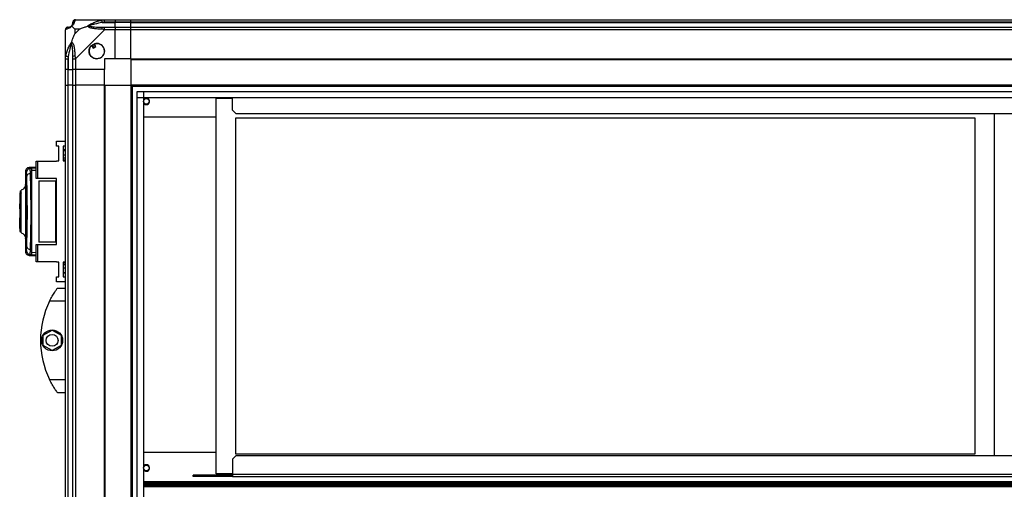
# Model space of a CAD drawing. Units: millimetres. Extents: x 351 to 11247, y 493 to 7420.
# Drawn here: x 5987 to 6739, y 4537 to 4896 of the extents above; entities that cross this region are included whole.
import ezdxf

# ---------------------------------------------------------------- set-up
doc = ezdxf.new("R2010")
doc.units = ezdxf.units.MM

msp = doc.modelspace()

# ---------------------------------------------------------------- linework, layer by layer
at = {"linetype": 'Continuous', "lineweight": 25}
for p, q in [((6029.3, 4895.84), (6051.5, 4895.84)), ((6049.77, 4893.59), (6059.55, 4893.59)), ((6051.5, 4895.84), (6059.55, 4895.84)), ((6059.55, 4893.84), (6051.5, 4893.84)), ((6059.55, 4895.84), (6059.55, 4893.84)), ((6059.55, 4895.84), (6071.55, 4895.84)), ((6059.55, 4893.59), (6059.55, 4893.84)), ((6071.55, 4893.84), (6059.55, 4893.84)), ((6059.55, 4890.09), (6059.55, 4893.59)), ((6071.55, 4893.59), (6059.55, 4893.59)), ((6071.55, 4895.84), (7691.55, 4895.84)), ((6071.55, 4893.84), (6071.55, 4895.84)), ((7691.55, 4893.84), (6071.55, 4893.84)), ((6071.55, 4893.59), (6071.55, 4893.84)), ((6071.55, 4893.59), (7691.55, 4893.59)), ((6071.55, 4890.09), (6071.55, 4893.59)), ((6021.55, 4865.89), (6021.55, 4888.09)), ((6028.73, 4888.65), (6028.73, 4884.95)), ((6032.43, 4888.65), (6028.73, 4888.65)), ((6028.73, 4884.95), (6032.43, 4888.65)), ((6051.5, 4888.09), (6029.3, 4865.89)), ((6051.5, 4890.09), (6059.55, 4890.09)), ((6059.55, 4888.09), (6051.5, 4888.09)), ((6059.55, 4890.09), (6059.55, 4888.09)), ((6059.55, 4890.09), (6071.55, 4890.09)), ((6059.55, 4865.84), (6059.55, 4888.09)), ((6071.55, 4888.09), (6059.55, 4888.09)), ((6071.55, 4890.09), (7691.55, 4890.09)), ((6071.55, 4888.09), (6071.55, 4890.09)), ((6071.55, 4865.84), (6071.55, 4888.09)), ((7691.55, 4888.09), (6071.55, 4888.09)), ((6044.92, 4875.36), (6043.72, 4877.39)), ((6041.57, 4876.12), (6042.77, 4874.08)), ((6042.77, 4874.08), (6044.92, 4875.36)), ((6021.55, 4857.84), (6021.55, 4865.89)), ((6023.55, 4865.89), (6023.55, 4857.84)), ((6023.8, 4867.61), (6023.8, 4857.84)), ((6027.3, 4857.84), (6027.3, 4865.89)), ((6029.3, 4865.89), (6029.3, 4857.84)), ((6059.55, 4865.84), (6051.55, 4865.84)), ((6051.55, 4865.84), (6051.55, 4857.84)), ((6071.55, 4865.84), (6059.55, 4865.84)), ((6071.55, 4865.84), (7691.55, 4865.84)), ((6071.55, 4865.84), (6071.55, 4865.49)), ((6071.55, 4865.49), (7691.55, 4865.49)), ((6071.55, 4865.49), (6071.55, 4845.84)), ((6023.55, 4857.84), (6021.55, 4857.84)), ((6021.55, 4845.84), (6021.55, 4857.84)), ((6023.55, 4857.84), (6023.8, 4857.84)), ((6023.55, 4857.84), (6023.55, 4845.84)), ((6023.8, 4857.84), (6027.3, 4857.84)), ((6023.8, 4845.84), (6023.8, 4857.84)), ((6029.3, 4857.84), (6027.3, 4857.84)), ((6027.3, 4845.84), (6027.3, 4857.84)), ((6051.55, 4857.84), (6029.3, 4857.84)), ((6029.3, 4857.84), (6029.3, 4845.84)), ((6051.55, 4845.84), (6051.55, 4857.84)), ((6021.55, 3115.84), (6021.55, 4845.84)), ((6021.55, 4845.84), (6023.55, 4845.84)), ((6023.55, 4845.84), (6023.55, 3115.84)), ((6023.8, 4845.84), (6023.55, 4845.84)), ((6023.8, 3115.84), (6023.8, 4845.84)), ((6027.3, 4845.84), (6023.8, 4845.84)), ((6027.3, 3115.84), (6027.3, 4845.84)), ((6027.3, 4845.84), (6029.3, 4845.84)), ((6029.3, 4845.84), (6029.3, 3115.84)), ((6051.55, 4845.84), (6029.3, 4845.84)), ((6051.55, 3115.84), (6051.55, 4845.84)), ((6051.55, 4845.84), (6051.9, 4845.84)), ((6051.9, 4009.83), (6051.9, 4845.84)), ((6051.9, 4845.84), (6071.55, 4845.84)), ((6071.55, 4845.84), (6071.55, 4010.84)), ((7691.55, 4845.84), (6071.55, 4845.84)), ((7691.55, 4844.84), (6071.55, 4844.84)), ((6072.55, 4845.84), (6072.55, 4030.65)), ((6076.51, 4030.84), (6076.51, 4840.88)), ((6076.51, 4840.88), (7686.59, 4840.88)), ((6081.23, 4840.88), (6081.23, 4030.84)), ((7686.59, 4836.15), (6076.51, 4836.15)), ((6081.32, 4836.07), (6081.32, 4030.84)), ((7681.78, 4836.07), (6081.32, 4836.07)), ((6136.8, 4835.94), (6149.3, 4835.94)), ((6136.8, 4548.94), (6136.8, 4835.94)), ((6149.3, 4826.77), (6149.3, 4836.07)), ((6149.3, 4826.77), (6152.13, 4823.94)), ((6081.32, 4821.74), (6136.8, 4821.74)), ((6151.8, 4820.94), (6716.8, 4820.94)), ((6151.8, 4563.94), (6151.8, 4820.94)), ((7610.97, 4823.94), (6152.13, 4823.94)), ((6716.8, 4820.94), (6716.8, 4563.94)), ((6731.8, 4562.84), (6731.8, 4823.94)), ((6014.8, 4799.26), (6014.8, 4803.01)), ((6014.8, 4803.01), (6021.55, 4803.01)), ((6016.55, 4799.26), (6014.8, 4799.26)), ((6016.55, 4788.01), (6016.55, 4799.26)), ((6021.55, 4799.26), (6019.8, 4799.26)), ((6019.8, 4799.26), (6019.8, 4788.01)), ((6021.55, 4796.34), (6019.8, 4796.34)), ((6019.8, 4796), (6021.55, 4796)), ((5999.35, 4774.54), (5999.35, 4787.86)), ((5999.35, 4787.86), (6000.35, 4787.86)), ((6000.35, 4787.86), (6000.35, 4774.54)), ((6000.35, 4787.86), (6014.8, 4787.86)), ((6014.8, 4787.86), (6014.8, 4788.01)), ((6014.8, 4788.01), (6016.55, 4788.01)), ((6019.8, 4792.59), (6021.55, 4792.59)), ((6021.55, 4789.97), (6019.8, 4789.97)), ((6021.55, 4788.5), (6019.8, 4788.5)), ((6019.8, 4788.01), (6021.55, 4788.01)), ((5991.05, 4779.56), (5991.05, 4769.95)), ((5991.11, 4779.56), (5991.11, 4779.57)), ((5991.11, 4779.57), (5991.11, 4779.56)), ((5999.35, 4783.2), (5993.87, 4782.91)), ((5993.99, 4782.9), (5993.99, 4782.89)), ((5994.33, 4782.2), (5994.59, 4782.28)), ((5994.59, 4782.28), (5999.35, 4782.53)), ((5994.61, 4782.24), (5996.05, 4782.32)), ((5994.64, 4782.11), (5994.61, 4782.24)), ((5996.05, 4780.79), (5999.35, 4780.97)), ((5994.86, 4778.2), (5996.05, 4778.26)), ((5996.05, 4720.41), (5996.05, 4778.26)), ((6000.35, 4774.54), (5999.35, 4774.54)), ((6014.8, 4774.54), (6000.35, 4774.54)), ((6001.35, 4772.84), (6001.35, 4725.84)), ((6001.35, 4772.84), (6014.35, 4772.84)), ((6014.35, 4725.84), (6014.35, 4772.84)), ((6014.35, 4772.84), (6014.8, 4772.84)), ((6014.8, 4724.14), (6014.8, 4774.54)), ((5987.4, 4764.57), (5987.39, 4763.52)), ((5987.72, 4765.38), (5987.72, 4765.47)), ((5991.43, 4734.34), (5991.43, 4764.34)), ((5991.93, 4764.34), (5991.43, 4764.34)), ((5991.46, 4765.34), (5991.93, 4765.34)), ((5991.93, 4734.34), (5991.93, 4764.34)), ((5991.98, 4764.34), (5991.98, 4734.34)), ((5987.05, 4763.54), (5986.65, 4763.54)), ((5986.65, 4763.54), (5986.65, 4761.64)), ((5986.65, 4761.64), (5987.05, 4761.64)), ((5986.65, 4761.64), (5986.65, 4761.14)), ((5986.65, 4761.14), (5986.65, 4758.34)), ((5987.05, 4761.14), (5986.65, 4761.14)), ((5986.65, 4758.34), (5986.65, 4755.21)), ((5987.05, 4758.34), (5986.65, 4758.34)), ((5987.72, 4763.62), (5987.72, 4763.25)), ((5986.65, 4755.21), (5987.05, 4755.21)), ((5986.65, 4751.34), (5986.65, 4755.21)), ((5987.05, 4751.34), (5986.65, 4751.34)), ((5986.65, 4751.34), (5986.65, 4747.94)), ((5987.05, 4752.34), (5987.55, 4752.34)), ((5987.55, 4753.34), (5987.55, 4752.84)), ((5987.55, 4752.84), (5987.55, 4745.84)), ((5987.05, 4747.94), (5986.65, 4747.94)), ((5986.65, 4747.94), (5986.65, 4744.34)), ((5986.65, 4744.34), (5987.05, 4744.34)), ((5986.65, 4739.24), (5986.65, 4744.34)), ((5987.55, 4746.34), (5987.05, 4746.34)), ((5987.55, 4745.34), (5987.55, 4745.84)), ((5986.65, 4739.16), (5986.65, 4739.24)), ((5986.65, 4739.24), (5987.05, 4739.24)), ((5986.65, 4739.16), (5987.05, 4739.16)), ((5986.65, 4736.29), (5986.65, 4739.16)), ((5986.65, 4736.29), (5986.65, 4735.14)), ((5986.65, 4736.29), (5987.05, 4736.29)), ((5986.65, 4735.14), (5987.05, 4735.14)), ((5987.39, 4736.68), (5987.39, 4734.97)), ((5991.43, 4734.34), (5991.93, 4734.34)), ((5987.72, 4733.18), (5987.72, 4733.29)), ((5991.05, 4728.76), (5991.05, 4719.11)), ((5991.93, 4733.34), (5991.46, 4733.34)), ((5996.05, 4720.41), (5994.86, 4720.48)), ((5999.35, 4710.81), (5999.35, 4724.14)), ((5999.35, 4724.14), (6000.35, 4724.14)), ((6000.35, 4724.14), (6000.35, 4710.81)), ((6000.35, 4724.14), (6014.8, 4724.14)), ((6014.35, 4725.84), (6001.35, 4725.84)), ((6014.8, 4725.84), (6014.35, 4725.84)), ((5991.11, 4719.1), (5991.11, 4719.11)), ((5991.11, 4719.11), (5991.11, 4719.1)), ((5993.87, 4715.76), (5999.35, 4715.47)), ((5993.99, 4715.79), (5993.99, 4715.78)), ((5994.59, 4716.4), (5994.33, 4716.48)), ((5994.59, 4716.4), (5999.35, 4716.14)), ((5999.35, 4717.71), (5996.05, 4717.89)), ((6000.35, 4710.81), (5999.35, 4710.81)), ((6014.8, 4710.81), (6000.35, 4710.81)), ((6014.8, 4710.66), (6014.8, 4710.81)), ((6016.55, 4710.66), (6014.8, 4710.66)), ((6016.55, 4699.41), (6016.55, 4710.66)), ((6021.55, 4710.66), (6019.8, 4710.66)), ((6019.8, 4710.66), (6019.8, 4699.41)), ((6019.8, 4710.17), (6021.55, 4710.17)), ((6019.8, 4708.71), (6021.55, 4708.71)), ((6021.55, 4706.09), (6019.8, 4706.09)), ((6014.8, 4695.66), (6014.8, 4699.41)), ((6014.8, 4699.41), (6016.55, 4699.41)), ((6019.8, 4702.68), (6021.55, 4702.68)), ((6019.8, 4702.34), (6021.55, 4702.34)), ((6019.8, 4699.41), (6021.55, 4699.41)), ((6021.55, 4695.66), (6014.8, 4695.66)), ((6015.55, 4690.84), (6021.55, 4690.84)), ((6012.85, 4686.84), (6012.83, 4686.84)), ((6021.55, 4680.84), (6009.52, 4680.84)), ((6004.65, 4654.76), (6011.45, 4658.69)), ((6004.65, 4646.91), (6004.65, 4654.76)), ((6011.45, 4658.69), (6018.25, 4654.76)), ((6018.25, 4654.76), (6018.25, 4646.91)), ((6011.45, 4642.99), (6004.65, 4646.91)), ((6018.25, 4646.91), (6011.45, 4642.99)), ((6009.52, 4620.84), (6021.55, 4620.84)), ((6021.55, 4610.84), (6015.55, 4610.84)), ((6136.8, 4565.04), (6081.32, 4565.04)), ((6152.13, 4562.84), (6149.3, 4560.01)), ((6716.8, 4563.94), (6151.8, 4563.94)), ((6152.13, 4562.84), (7610.97, 4562.84)), ((6149.3, 4560.01), (6149.3, 4548.64)), ((6119.3, 4546.84), (6119.3, 4547.84)), ((6122.13, 4547.84), (6119.3, 4547.84)), ((6122.13, 4546.84), (6119.3, 4546.84)), ((6122.13, 4546.84), (6122.13, 4547.84)), ((6149.3, 4547.84), (6122.13, 4547.84)), ((6149.3, 4546.84), (6122.13, 4546.84)), ((6149.3, 4548.94), (6136.8, 4548.94)), ((6149.3, 4548.64), (7613.8, 4548.64)), ((6149.3, 4548.64), (6149.3, 4546.84)), ((6149.3, 4546.84), (7613.8, 4546.84)), ((7681.78, 4542.64), (6081.32, 4542.64)), ((7681.78, 4541.84), (6081.32, 4541.84)), ((6081.32, 4540.94), (7681.78, 4540.94)), ((7681.78, 4540.84), (6081.32, 4540.84)), ((6081.32, 4539.94), (7681.78, 4539.94)), ((6081.32, 4539.14), (7681.78, 4539.14))]:
    msp.add_line(p, q, dxfattribs=at)
at = {"linetype": 'Continuous', "lineweight": 25, "flags": 128}
for points in [[(6049.38, 4895.51), (6050.64, 4895.75), (6051.25, 4895.82), (6051.5, 4895.84), (6051.5, 4895.84)], [(6049.77, 4893.59), (6049.71, 4893.92), (6049.64, 4894.25), (6049.58, 4894.55), (6049.52, 4894.83), (6049.47, 4895.07), (6049.43, 4895.27), (6049.4, 4895.41), (6049.38, 4895.51)], [(6051.5, 4888.09), (6051.5, 4888.09), (6051.09, 4888.26), (6050.41, 4888.38), (6049.38, 4888.48)], [(6021.88, 4868.01), (6021.97, 4867.99), (6022.12, 4867.96), (6022.32, 4867.92), (6022.56, 4867.87), (6022.83, 4867.81), (6023.14, 4867.75), (6023.46, 4867.68), (6023.8, 4867.61)], [(5994.61, 4716.43), (5995.33, 4716.39), (5996.05, 4716.36)]]:
    msp.add_lwpolyline(points, dxfattribs=at)
at = {"linetype": 'Continuous', "lineweight": 25}
for centre, radius in [((6045.55, 4871.84), 5.88), ((6083.48, 4833.44), 2.1), ((6011.45, 4650.84), 8), ((6011.45, 4650.84), 4.55), ((6083.48, 4553.34), 2.1)]:
    msp.add_circle(centre, radius, dxfattribs=at)
for centre, radius, start, end in [((6029.27, 4893.57), 1.97, 100.63795, 179.55602), ((6023.81, 4888.12), 1.97, 90.44287, 169.35898), ((6023.8, 4893.59), 3.5, 295.64021, 315.81328), ((6051.54, 4888.8), 2.19, 144.00678, 188.43562), ((6045.55, 4871.84), 5.85, 132.92324, 108.24761), ((6045.55, 4871.84), 5.58, 107.62869, 133.54216), ((6045.55, 4871.84), 5.5, 107.44886, 133.72198), ((6045.55, 4871.84), 4.5, 104.4578, 136.71304), ((6028.58, 4865.84), 2.19, 81.55958, 125.99605), ((6083.48, 4833.44), 2.5, 90, 149.75652), ((6083.48, 4833.44), 2.5, 210.24348, 90), ((5994.79, 4779.22), 3, 114.67499, 179.80443), ((5994.57, 4775.5), 2.71, 83.84883, 160.26091), ((5994.79, 4719.45), 3, 180.19454, 245.3249), ((5994.57, 4723.17), 2.71, 199.7432, 276.14533), ((6070.59, 4650.84), 68.04, 153.83695, 206.16305), ((6083.48, 4553.34), 2.5, 270, 149.75652), ((6083.48, 4553.34), 2.5, 210.24348, 270)]:
    msp.add_arc(centre, radius, start, end, dxfattribs=at)
for points, knots in [([(6026.27, 4891.11), (6026.33, 4891.17), (6026.51, 4891.36), (6026.88, 4891.86), (6027.27, 4892.77), (6027.29, 4893.26), (6027.3, 4893.59)], [0, 0, 0, 0, 0.0384099, 0.1401816, 0.4190761, 1, 1, 1, 1]), ([(6028.91, 4895.51), (6028.85, 4895.25), (6028.73, 4894.72), (6028.44, 4893.64), (6027.93, 4892.6), (6027.23, 4891.66), (6026.71, 4891.19), (6026.44, 4890.95)], [0, 0, 0, 0, 0.263166, 0.528191, 0.79007, 0.892855, 1, 1, 1, 1]), ([(6029.12, 4895.8), (6028.92, 4895.78), (6028.46, 4895.72), (6027.85, 4895.28), (6027.39, 4894.62), (6027.33, 4894.1), (6027.3, 4893.84)], [0, 0, 0, 0, 0.202607, 0.468411, 0.734198, 1, 1, 1, 1]), ([(6027.3, 4893.59), (6027.3, 4893.65), (6027.3, 4893.77), (6027.3, 4893.81), (6027.3, 4893.84)], [0, 0, 0, 0, 0.544438, 1, 1, 1, 1]), ([(6029.3, 4895.84), (6029.3, 4895.84), (6029.17, 4895.84), (6029.13, 4895.81), (6028.96, 4895.7), (6028.93, 4895.58), (6028.91, 4895.51)], [0, 0, 0, 0, 0.000061, 0.20165, 0.518766, 1, 1, 1, 1]), ([(6038.58, 4890.95), (6038.58, 4890.95), (6038.79, 4891.19), (6039.36, 4891.66), (6040.89, 4892.6), (6043.21, 4893.64), (6046.24, 4894.72), (6048.33, 4895.24), (6049.38, 4895.51)], [0, 0, 0, 0, 0.001908, 0.107171, 0.209949, 0.471822, 0.734745, 1, 1, 1, 1]), ([(6049.77, 4893.59), (6047.78, 4893.26), (6044.84, 4892.77), (6041.64, 4891.86), (6040.31, 4891.36), (6039.91, 4891.17), (6039.8, 4891.11)], [0, 0, 0, 0, 0.580921, 0.859823, 0.96159, 1, 1, 1, 1]), ([(6051.5, 4893.84), (6051.23, 4893.81), (6050.65, 4893.77), (6050.08, 4893.65), (6049.77, 4893.59)], [0, 0, 0, 0, 0.455546, 1, 1, 1, 1]), ([(6051.5, 4893.84), (6051.5, 4894.1), (6051.5, 4894.62), (6051.5, 4895.28), (6051.5, 4895.75), (6051.5, 4895.81), (6051.5, 4895.84)], [0, 0, 0, 0, 0.250008, 0.500001, 0.750011, 1, 1, 1, 1]), ([(6023.55, 4890.09), (6023.29, 4890.06), (6022.76, 4890), (6022.1, 4889.53), (6021.64, 4888.87), (6021.58, 4888.35), (6021.55, 4888.09)], [0, 0, 0, 0, 0.249989, 0.499999, 0.749992, 1, 1, 1, 1]), ([(6021.88, 4888.48), (6021.79, 4888.43), (6021.66, 4888.36), (6021.57, 4888.32), (6021.55, 4888.09), (6021.55, 4888.09), (6021.55, 4888.09)], [0, 0, 0, 0, 0.586115, 0.873997, 0.999973, 1, 1, 1, 1]), ([(6026.44, 4890.95), (6026.44, 4890.94), (6026.19, 4890.64), (6025.72, 4890.17), (6024.79, 4889.45), (6023.75, 4888.95), (6022.67, 4888.66), (6022.14, 4888.54), (6021.88, 4888.48)], [0, 0, 0, 0, 0.001911, 0.107171, 0.209955, 0.471825, 0.734747, 1, 1, 1, 1]), ([(6023.55, 4890.09), (6023.57, 4890.09), (6023.62, 4890.09), (6023.74, 4890.09), (6023.8, 4890.09)], [0, 0, 0, 0, 0.4555663, 1, 1, 1, 1]), ([(6023.8, 4890.09), (6024.13, 4890.1), (6024.62, 4890.12), (6025.53, 4890.51), (6026.02, 4890.87), (6026.22, 4891.06), (6026.27, 4891.11)], [0, 0, 0, 0, 0.580923, 0.859819, 0.9615922, 1, 1, 1, 1]), ([(6026.44, 4890.95), (6026.38, 4891.01), (6026.28, 4891.1), (6026.27, 4891.11), (6026.27, 4891.11), (6026.27, 4891.11)], [0, 0, 0, 0, 0.647783, 0.993616, 1, 1, 1, 1]), ([(6028.73, 4888.65), (6028.6, 4888.79), (6028.28, 4889.11), (6027.8, 4889.59), (6027.32, 4890.07), (6026.86, 4890.53), (6026.59, 4890.8), (6026.44, 4890.95)], [0, 0, 0, 0, 0.151098, 0.353324, 0.601541, 0.787207, 1, 1, 1, 1]), ([(6026.44, 4878.81), (6026.67, 4879.51), (6027.17, 4881.04), (6027.91, 4883.12), (6028.49, 4884.41), (6028.73, 4884.95)], [0, 0, 0, 0, 0.3361029, 0.7249344, 1, 1, 1, 1]), ([(6032.43, 4888.65), (6032.73, 4888.79), (6033.41, 4889.11), (6034.63, 4889.59), (6035.94, 4890.07), (6037.29, 4890.53), (6038.13, 4890.8), (6038.58, 4890.95)], [0, 0, 0, 0, 0.151096, 0.353318, 0.601545, 0.787208, 1, 1, 1, 1]), ([(6039.8, 4891.11), (6039.8, 4891.11), (6039.65, 4891.11), (6039.23, 4891.1), (6038.84, 4891.01), (6038.58, 4890.95)], [0, 0, 0, 0, 0.006384, 0.352266, 1, 1, 1, 1]), ([(6049.38, 4888.48), (6048.33, 4888.54), (6046.24, 4888.67), (6043.21, 4888.94), (6040.9, 4889.46), (6039.34, 4890.16), (6038.83, 4890.68), (6038.58, 4890.95)], [0, 0, 0, 0, 0.2642075, 0.5282056, 0.7900809, 0.8928594, 1, 1, 1, 1]), ([(6039.8, 4891.11), (6039.91, 4891.06), (6040.31, 4890.87), (6041.64, 4890.51), (6044.84, 4890.12), (6047.78, 4890.1), (6049.77, 4890.09)], [0, 0, 0, 0, 0.038408, 0.140177, 0.419079, 1, 1, 1, 1]), ([(6049.77, 4890.09), (6050.08, 4890.09), (6050.65, 4890.09), (6051.23, 4890.09), (6051.5, 4890.09)], [0, 0, 0, 0, 0.544456, 1, 1, 1, 1]), ([(6051.5, 4888.09), (6051.5, 4888.35), (6051.5, 4888.87), (6051.5, 4889.53), (6051.5, 4890), (6051.5, 4890.06), (6051.5, 4890.09)], [0, 0, 0, 0, 0.250008, 0.500001, 0.750011, 1, 1, 1, 1]), ([(6021.88, 4868.01), (6022.14, 4869.05), (6022.67, 4871.14), (6023.75, 4874.18), (6024.79, 4876.49), (6025.73, 4878.05), (6026.2, 4878.55), (6026.44, 4878.81)], [0, 0, 0, 0, 0.263167, 0.528193, 0.790072, 0.89286, 1, 1, 1, 1]), ([(6026.27, 4877.58), (6026.22, 4877.47), (6026.02, 4877.07), (6025.53, 4875.75), (6024.62, 4872.55), (6024.13, 4869.6), (6023.8, 4867.61)], [0, 0, 0, 0, 0.0384099, 0.1401815, 0.4190774, 1, 1, 1, 1]), ([(6026.44, 4878.81), (6026.38, 4878.55), (6026.28, 4878.15), (6026.27, 4877.73), (6026.27, 4877.59), (6026.27, 4877.58)], [0, 0, 0, 0, 0.647783, 0.993568, 1, 1, 1, 1]), ([(6027.3, 4867.61), (6027.29, 4869.6), (6027.27, 4872.55), (6026.88, 4875.75), (6026.51, 4877.07), (6026.33, 4877.47), (6026.27, 4877.58)], [0, 0, 0, 0, 0.580923, 0.859818, 0.96159, 1, 1, 1, 1]), ([(6026.44, 4878.81), (6026.44, 4878.8), (6026.74, 4878.59), (6027.22, 4878.02), (6027.94, 4876.5), (6028.44, 4874.17), (6028.72, 4871.15), (6028.84, 4869.05), (6028.91, 4868.01)], [0, 0, 0, 0, 0.001911, 0.107171, 0.209949, 0.471814, 0.735802, 1, 1, 1, 1]), ([(6021.55, 4865.89), (6021.55, 4865.89), (6021.55, 4866.04), (6021.58, 4866.36), (6021.69, 4867.1), (6021.81, 4867.67), (6021.88, 4868.01)], [0, 0, 0, 0, 0.000027, 0.201659, 0.518779, 1, 1, 1, 1]), ([(6021.55, 4865.89), (6021.58, 4865.89), (6021.64, 4865.89), (6022.1, 4865.89), (6022.76, 4865.89), (6023.29, 4865.89), (6023.55, 4865.89)], [0, 0, 0, 0, 0.24999, 0.5, 0.75001, 1, 1, 1, 1]), ([(6023.8, 4867.61), (6023.74, 4867.3), (6023.62, 4866.73), (6023.57, 4866.15), (6023.55, 4865.89)], [0, 0, 0, 0, 0.5444337, 1, 1, 1, 1]), ([(6027.3, 4865.89), (6027.3, 4866.15), (6027.3, 4866.73), (6027.3, 4867.3), (6027.3, 4867.61)], [0, 0, 0, 0, 0.455559, 1, 1, 1, 1]), ([(6027.3, 4865.89), (6027.33, 4865.89), (6027.39, 4865.89), (6027.85, 4865.89), (6028.51, 4865.89), (6029.04, 4865.89), (6029.3, 4865.89)], [0, 0, 0, 0, 0.2499806, 0.4999813, 0.749982, 1, 1, 1, 1]), ([(6028.91, 4868.01), (6028.93, 4867.58), (6028.97, 4866.94), (6029.15, 4866.28), (6029.22, 4865.93), (6029.3, 4865.89), (6029.3, 4865.89)], [0, 0, 0, 0, 0.586072, 0.873977, 0.999939, 1, 1, 1, 1]), ([(5993.98, 4782.92), (5993.53, 4782.83), (5992.58, 4782.65), (5991.6, 4781.7), (5991.1, 4780.62), (5991.07, 4780.02), (5991.05, 4779.7)], [0, 0, 0, 0, 0.220915, 0.462415, 0.721993, 1, 1, 1, 1]), ([(5991.78, 4779.23), (5991.52, 4779.59), (5991.09, 4780.17), (5991.11, 4779.74), (5991.11, 4779.57)], [0, 0, 0, 0, 0.616694, 1, 1, 1, 1]), ([(5994.15, 4782.17), (5994.08, 4782.16), (5993.85, 4782.11), (5993.66, 4782.02), (5993.53, 4781.95)], [0, 0, 0, 0, 0.309366, 1, 1, 1, 1]), ([(5994.59, 4782.28), (5994.31, 4782.69), (5994.01, 4783.11), (5993.99, 4782.9), (5993.99, 4782.9)], [0, 0, 0, 0, 0.965316, 1, 1, 1, 1]), ([(5994.64, 4782.18), (5994.54, 4782.19), (5994.38, 4782.21), (5994.21, 4782.19), (5994.15, 4782.17)], [0, 0, 0, 0, 0.61531, 1, 1, 1, 1]), ([(5994.86, 4778.2), (5994.84, 4778.79), (5994.8, 4779.97), (5994.73, 4781.23), (5994.67, 4781.98), (5994.65, 4782.08), (5994.64, 4782.11)], [0, 0, 0, 0, 0.2829, 0.566587, 0.849675, 1, 1, 1, 1]), ([(5996.05, 4778.26), (5996.05, 4779.04), (5996.05, 4780.59), (5996.05, 4782.03), (5996.05, 4782.22), (5996.05, 4782.32)], [0, 0, 0, 0, 0.33333, 0.666666, 1, 1, 1, 1]), ([(5992.02, 4776.42), (5992.01, 4776.81), (5991.97, 4777.59), (5991.91, 4778.44), (5991.85, 4779.04), (5991.81, 4779.17), (5991.78, 4779.23)], [0, 0, 0, 0, 0.2493943, 0.4995996, 0.7487578, 1, 1, 1, 1]), ([(5992.02, 4722.25), (5992.09, 4724.27), (5992.23, 4728.3), (5992.38, 4735.05), (5992.49, 4742.11), (5992.52, 4749.36), (5992.48, 4756.62), (5992.38, 4763.66), (5992.23, 4770.4), (5992.09, 4774.41), (5992.02, 4776.42)], [0, 0, 0, 0, 0.125316, 0.250821, 0.375329, 0.500591, 0.625188, 0.750313, 0.875061, 1, 1, 1, 1]), ([(5994.86, 4720.48), (5994.91, 4722.03), (5995.01, 4725), (5995.12, 4729.64), (5995.21, 4733.94), (5995.27, 4737.96), (5995.32, 4741.78), (5995.34, 4745.59), (5995.35, 4750.65), (5995.32, 4757.05), (5995.24, 4763.19), (5995.15, 4767.89), (5995.07, 4771.28), (5994.97, 4774.78), (5994.9, 4777.03), (5994.86, 4778.2)], [0, 0, 0, 0, 0.091426, 0.175036, 0.250825, 0.314853, 0.377835, 0.439772, 0.500662, 0.623351, 0.750252, 0.806129, 0.866381, 0.931006, 1, 1, 1, 1]), ([(5987.05, 4764.57), (5987.05, 4764.57), (5987.05, 4764.69), (5987.05, 4764.37), (5987.05, 4763.57), (5987.05, 4762.15), (5987.05, 4760.25), (5987.05, 4757.92), (5987.05, 4755.25), (5987.05, 4752.42), (5987.05, 4750.35), (5987.05, 4749.27), (5987.05, 4749.13)], [0, 0, 0, 0, 0.003925, 0.127567, 0.250534, 0.374188, 0.497363, 0.620725, 0.744301, 0.867294, 0.982828, 1, 1, 1, 1]), ([(5987.14, 4736.55), (5987.14, 4736.71), (5987.15, 4737.4), (5987.16, 4739.18), (5987.17, 4742), (5987.19, 4745.56), (5987.2, 4749.67), (5987.21, 4753.31), (5987.22, 4756.17), (5987.23, 4758.28), (5987.23, 4760.23), (5987.24, 4761.96), (5987.25, 4763.4), (5987.25, 4764.46), (5987.26, 4765.11), (5987.26, 4765.14), (5987.26, 4765.16)], [0, 0, 0, 0, 0.022067, 0.099066, 0.185238, 0.279679, 0.38253, 0.493525, 0.552092, 0.612532, 0.674704, 0.738923, 0.804643, 0.87239, 0.94157, 1, 1, 1, 1]), ([(5987.26, 4765.19), (5987.27, 4765.15), (5987.27, 4765.12), (5987.27, 4764.82), (5987.27, 4764.82)], [0, 0, 0, 0, 0.9920053, 1, 1, 1, 1]), ([(5987.28, 4764.57), (5987.28, 4764.36), (5987.29, 4764.11), (5987.29, 4763.6), (5987.29, 4763.51)], [0, 0, 0, 0, 0.824734, 1, 1, 1, 1]), ([(5991.05, 4770.01), (5991.01, 4769.56), (5990.92, 4768.63), (5990.21, 4767.28), (5989.11, 4766.14), (5988.15, 4765.72), (5987.68, 4765.51)], [0, 0, 0, 0, 0.245752, 0.500457, 0.755131, 1, 1, 1, 1]), ([(5991.05, 4770.01), (5991.01, 4769.56), (5990.92, 4768.63), (5990.21, 4767.28), (5989.11, 4766.14), (5988.15, 4765.72), (5987.68, 4765.51)], [0, 0, 0, 0, 0.245771, 0.500472, 0.755141, 1, 1, 1, 1]), ([(5987.77, 4749.55), (5987.77, 4749.6), (5987.77, 4749.73), (5987.77, 4750.18), (5987.77, 4751.1), (5987.77, 4752.44), (5987.77, 4754.44), (5987.76, 4756.79), (5987.76, 4759.28), (5987.75, 4761.38), (5987.74, 4763.05), (5987.73, 4764.29), (5987.72, 4765.09), (5987.72, 4765.49), (5987.72, 4765.48), (5987.72, 4765.48)], [0, 0, 0, 0, 0.005385, 0.016082, 0.053558, 0.115224, 0.177077, 0.298285, 0.414999, 0.528292, 0.636892, 0.742147, 0.842727, 0.939826, 1, 1, 1, 1]), ([(5991.05, 4769.95), (5991.05, 4770.09), (5991.05, 4770.39), (5991.08, 4769.89), (5991.13, 4768.64), (5991.18, 4766.61), (5991.25, 4763.91), (5991.31, 4760.64), (5991.36, 4756.94), (5991.39, 4752.94), (5991.4, 4748.8), (5991.38, 4744.68), (5991.35, 4740.74), (5991.29, 4737.14), (5991.23, 4734.01), (5991.17, 4731.47), (5991.11, 4729.63), (5991.07, 4728.59), (5991.05, 4728.28), (5991.05, 4728.63), (5991.05, 4728.76)], [0, 0, 0, 0, 0.045969, 0.103774, 0.161257, 0.219008, 0.276667, 0.33423, 0.392025, 0.449501, 0.507448, 0.565308, 0.622846, 0.680533, 0.738261, 0.795758, 0.853563, 0.91104, 0.96879, 1, 1, 1, 1]), ([(5991.43, 4764.34), (5991.43, 4764.45), (5991.43, 4764.67), (5991.44, 4764.97), (5991.45, 4765.2), (5991.45, 4765.32), (5991.46, 4765.33), (5991.46, 4765.34)], [0, 0, 0, 0, 0.214519, 0.429104, 0.643731, 0.858442, 1, 1, 1, 1]), ([(5991.93, 4765.34), (5991.94, 4765.33), (5991.95, 4765.3), (5991.96, 4765.13), (5991.97, 4764.88), (5991.98, 4764.6), (5991.98, 4764.41), (5991.98, 4764.34)], [0, 0, 0, 0, 0.214984, 0.429979, 0.644907, 0.859581, 1, 1, 1, 1]), ([(5987.26, 4733.51), (5987.26, 4733.53), (5987.26, 4733.57), (5987.25, 4734.23), (5987.25, 4735.3), (5987.24, 4736.74), (5987.23, 4738.48), (5987.23, 4740.44), (5987.22, 4742.55), (5987.21, 4745.43), (5987.2, 4749.06), (5987.19, 4753.19), (5987.17, 4756.71), (5987.16, 4759.2), (5987.16, 4760.3), (5987.15, 4760.64)], [0, 0, 0, 0, 0.063548, 0.137159, 0.209007, 0.278981, 0.347115, 0.413196, 0.477543, 0.539533, 0.657451, 0.766983, 0.867627, 0.958808, 1, 1, 1, 1]), ([(5987.16, 4755.35), (5987.16, 4755.37), (5987.16, 4756.32), (5987.15, 4757.39), (5987.15, 4758.32), (5987.15, 4758.47)], [0, 0, 0, 0, 0.009243, 0.832647, 1, 1, 1, 1]), ([(5987.72, 4733.2), (5987.72, 4733.19), (5987.72, 4733.09), (5987.72, 4733.53), (5987.73, 4734.53), (5987.74, 4736.18), (5987.75, 4738.32), (5987.76, 4740.9), (5987.77, 4743.15), (5987.77, 4744.84), (5987.77, 4745.87), (5987.77, 4747.01), (5987.77, 4748), (5987.77, 4748.88), (5987.77, 4749.31), (5987.77, 4749.55)], [0, 0, 0, 0, 0.0230464, 0.1475841, 0.2728698, 0.3975341, 0.5226477, 0.6476091, 0.7721824, 0.8136343, 0.8553648, 0.8969307, 0.9493123, 0.9721468, 1, 1, 1, 1]), ([(5987.05, 4746.16), (5987.05, 4745.37), (5987.05, 4743.59), (5987.05, 4741.07), (5987.05, 4738.7), (5987.05, 4736.73), (5987.05, 4735.26), (5987.05, 4734.33), (5987.05, 4734), (5987.05, 4734.23), (5987.05, 4734.88), (5987.05, 4735.2)], [0, 0, 0, 0, 0.092448, 0.205648, 0.319443, 0.432589, 0.546292, 0.659757, 0.773105, 0.886863, 1, 1, 1, 1]), ([(5987.25, 4733.55), (5987.25, 4733.53), (5987.25, 4733.48), (5987.24, 4733.86), (5987.23, 4734.64), (5987.23, 4735.7), (5987.22, 4736.61), (5987.22, 4737.01)], [0, 0, 0, 0, 0.104542, 0.34859, 0.585858, 0.816747, 1, 1, 1, 1]), ([(5987.31, 4738.45), (5987.3, 4737.76), (5987.3, 4737.07), (5987.29, 4736.58), (5987.29, 4736.57)], [0, 0, 0, 0, 0.983415, 1, 1, 1, 1]), ([(5987.39, 4738.69), (5987.39, 4737.91), (5987.39, 4737.12), (5987.39, 4736.59), (5987.39, 4736.58)], [0, 0, 0, 0, 0.97901, 1, 1, 1, 1]), ([(5991.46, 4733.34), (5991.46, 4733.35), (5991.45, 4733.37), (5991.44, 4733.54), (5991.44, 4733.8), (5991.43, 4734.08), (5991.43, 4734.26), (5991.43, 4734.34)], [0, 0, 0, 0, 0.214833, 0.429687, 0.644452, 0.859147, 1, 1, 1, 1]), ([(5991.98, 4734.34), (5991.98, 4734.22), (5991.98, 4734), (5991.97, 4733.7), (5991.96, 4733.47), (5991.94, 4733.35), (5991.94, 4733.34), (5991.93, 4733.34)], [0, 0, 0, 0, 0.214377, 0.428739, 0.643262, 0.85802, 1, 1, 1, 1]), ([(5987.68, 4733.16), (5988.15, 4732.96), (5989.11, 4732.53), (5990.21, 4731.4), (5990.92, 4730.04), (5991.01, 4729.11), (5991.05, 4728.66)], [0, 0, 0, 0, 0.24487, 0.499543, 0.754247, 1, 1, 1, 1]), ([(5991.11, 4719.1), (5991.11, 4718.94), (5991.09, 4718.5), (5991.52, 4719.08), (5991.78, 4719.44)], [0, 0, 0, 0, 0.383364, 1, 1, 1, 1]), ([(5991.78, 4719.44), (5991.81, 4719.5), (5991.85, 4719.63), (5991.91, 4720.23), (5991.97, 4721.08), (5992.01, 4721.86), (5992.02, 4722.25)], [0, 0, 0, 0, 0.249416, 0.499626, 0.748731, 1, 1, 1, 1]), ([(5994.61, 4716.43), (5994.63, 4716.48), (5994.66, 4716.59), (5994.73, 4717.43), (5994.8, 4718.7), (5994.84, 4719.88), (5994.86, 4720.48)], [0, 0, 0, 0, 0.249766, 0.499673, 0.748708, 1, 1, 1, 1]), ([(5996.05, 4716.36), (5996.05, 4716.45), (5996.05, 4716.65), (5996.05, 4718.09), (5996.05, 4719.64), (5996.05, 4720.41)], [0, 0, 0, 0, 0.333656, 0.667321, 1, 1, 1, 1]), ([(5991.05, 4718.97), (5991.07, 4718.66), (5991.1, 4718.05), (5991.6, 4716.97), (5992.58, 4716.03), (5993.53, 4715.84), (5993.98, 4715.76)], [0, 0, 0, 0, 0.278007, 0.537586, 0.779085, 1, 1, 1, 1]), ([(5994.16, 4716.5), (5994.08, 4716.51), (5993.85, 4716.56), (5993.66, 4716.65), (5993.53, 4716.72)], [0, 0, 0, 0, 0.31316, 1, 1, 1, 1]), ([(5993.99, 4715.78), (5993.99, 4715.77), (5994.01, 4715.56), (5994.31, 4715.99), (5994.59, 4716.4)], [0, 0, 0, 0, 0.034864, 1, 1, 1, 1]), ([(5994.16, 4716.5), (5994.22, 4716.49), (5994.38, 4716.46), (5994.54, 4716.48), (5994.64, 4716.5)], [0, 0, 0, 0, 0.387792, 1, 1, 1, 1]), ([(6009.52, 4680.84), (6009.84, 4681.47), (6010.48, 4682.74), (6011.48, 4684.55), (6012.48, 4686.24), (6013.64, 4688.09), (6014.75, 4689.73), (6015.45, 4690.71), (6015.52, 4690.8), (6015.55, 4690.84)], [0, 0, 0, 0, 0.125582, 0.251199, 0.376802, 0.502357, 0.711138, 0.886602, 1, 1, 1, 1]), ([(6015.55, 4610.84), (6015.49, 4610.92), (6015.36, 4611.09), (6014.44, 4612.39), (6013.12, 4614.38), (6011.71, 4616.7), (6010.47, 4618.95), (6009.84, 4620.2), (6009.52, 4620.84)], [0, 0, 0, 0, 0.172882, 0.345159, 0.53198, 0.752756, 0.874679, 1, 1, 1, 1])]:
    msp.add_open_spline(points, degree=3, knots=knots, dxfattribs=at)

doc.saveas('drawing.dxf')
